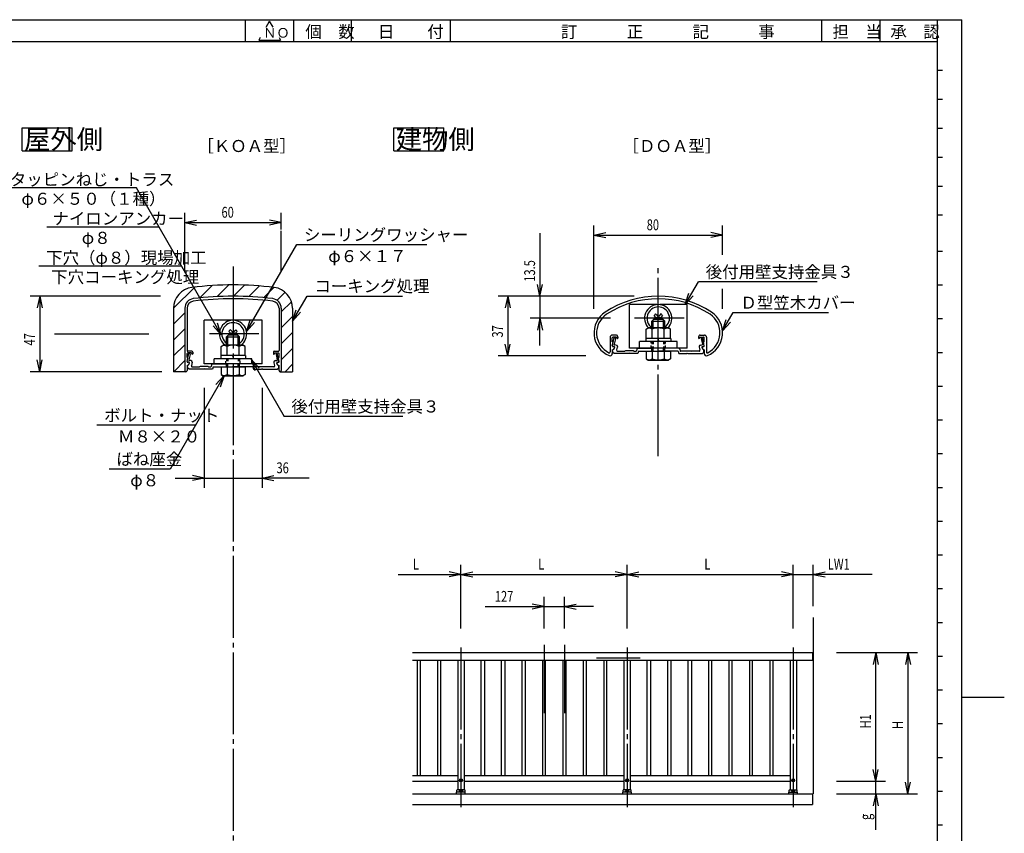
# Model space of a CAD drawing. Extents: x 0 to 1260, y 0 to 891.
# Drawn here: x 648 to 1260, y 359 to 865 of the extents above; entities that cross this region are included whole.
import ezdxf

# ---------------------------------------------------------------- set-up
doc = ezdxf.new("R2010")
doc.units = 0
doc.header["$LTSCALE"] = 3
doc.header["$PDMODE"] = 33
doc.header["$PDSIZE"] = 1.8
doc.linetypes.add('CENTER1', pattern=[20, 17, -1, 1, -1])
doc.linetypes.add('DASHED', pattern=[1, 0.5, -0.5])
for name, color, linetype in [('0_00', 7, 'CONTINUOUS'), ('14_0E', 7, 'CONTINUOUS'), ('15_0F', 7, 'CONTINUOUS'), ('2_02', 7, 'CONTINUOUS'), ('3_03', 7, 'CONTINUOUS')]:
    doc.layers.add(name, color=color, linetype=linetype)
doc.styles.get("Standard").update_dxf_attribs({"font": 'ROMANS', "bigfont": 'BIGFONT'})

msp = doc.modelspace()

# ---------------------------------------------------------------- linework, layer by layer
at = {"layer": '0_00', "color": 3, "linetype": 'CONTINUOUS'}
for p, q in [((39.6905, 865.2001), (1233.511, 865.2001)), ((788.011, 851.7001), (788.011, 865.2001)), ((800.8929, 860.5119), (803.011, 864.1806)), ((805.1292, 860.5119), (803.011, 864.1806)), ((818.011, 851.7001), (818.011, 865.2001)), ((854.011, 851.7001), (854.011, 865.2001)), ((915.511, 851.7001), (915.511, 865.2001)), ((1146.511, 851.7001), (1146.511, 865.2001)), ((1182.511, 865.2001), (1182.511, 851.7001)), ((1218.511, 851.7001), (1218.511, 865.2001)), ((1233.511, 22.2), (1233.511, 865.2001)), ((797.1685, 854.0609), (796.261, 852.4893)), ((796.261, 852.4893), (809.761, 852.4893)), ((808.8538, 854.0609), (809.761, 852.4893)), ((1218.511, 833.7001), (1221.511, 833.7001)), ((1218.511, 815.7001), (1221.511, 815.7001)), ((1218.511, 797.7001), (1221.511, 797.7001)), ((1218.511, 779.7001), (1221.511, 779.7001)), ((1218.511, 761.7001), (1221.511, 761.7001)), ((1218.511, 743.7001), (1221.511, 743.7001)), ((1218.511, 721.2001), (1221.511, 721.2001)), ((1218.511, 700.2001), (1221.511, 700.2001)), ((1218.511, 679.2), (1221.511, 679.2)), ((1218.511, 658.2), (1221.511, 658.2)), ((1218.511, 637.2), (1221.511, 637.2)), ((1218.511, 616.2001), (1221.511, 616.2001)), ((1218.511, 595.2001), (1221.511, 595.2001)), ((1218.511, 574.2001), (1221.511, 574.2001)), ((1218.511, 553.2001), (1221.511, 553.2001)), ((1218.511, 532.2001), (1221.511, 532.2001)), ((1218.511, 511.2001), (1221.511, 511.2001)), ((1218.511, 490.2001), (1221.511, 490.2001)), ((1218.511, 469.2001), (1221.511, 469.2001)), ((1218.511, 448.2001), (1221.511, 448.2001)), ((1233.511, 443.7), (1260, 443.7)), ((1218.511, 427.2001), (1221.511, 427.2001)), ((1218.511, 406.2001), (1221.511, 406.2001)), ((1218.511, 385.2001), (1221.511, 385.2001)), ((1218.511, 364.2001), (1221.511, 364.2001))]:
    msp.add_line(p, q, dxfattribs=at)
at = {"layer": '0_00', "color": 7, "linetype": 'CONTINUOUS'}
for p in [(54.6905, 851.7001), (1218.511, 37.2)]:
    msp.add_line(p, (1218.511, 851.7001), dxfattribs=at)
at = {"layer": '0_00', "color": 4, "linetype": 'CONTINUOUS'}
for p, q in [((649.0643, 797.9297), (680.2643, 797.9297)), ((649.0643, 783.5297), (649.0643, 797.9297)), ((680.2643, 783.5297), (680.2643, 797.9297)), ((880.2643, 797.9297), (911.4643, 797.9297)), ((880.2643, 783.5297), (880.2643, 797.9297)), ((911.4643, 783.5297), (911.4643, 797.9297)), ((649.0643, 783.5297), (680.2643, 783.5297)), ((880.2643, 783.5297), (911.4643, 783.5297)), ((1026.7687, 660.9017), (1026.7687, 687.9016)), ((1062.7687, 660.9017), (1062.7687, 687.9016)), ((750.2643, 685.6796), (750.2645, 646.8859)), ((751.6643, 685.6548), (751.6644, 659.2602)), ((808.8643, 685.6548), (808.8643, 659.2814)), ((810.2642, 685.6796), (810.2642, 646.8576)), ((762.2643, 651.1576), (762.2643, 678.1576)), ((798.2643, 651.1576), (798.2643, 678.1576)), ((1014.768, 667.648), (1014.7682, 658.4404)), ((1018.6681, 668.9481), (1016.0681, 668.9481)), ((1018.868, 667.6481), (1016.5681, 667.6481)), ((1018.868, 667.6481), (1018.868, 667.4481)), ((1019.6681, 667.9481), (1019.6681, 667.0481)), ((1069.8692, 667.9481), (1069.8692, 667.0481)), ((1070.6693, 667.6481), (1072.9693, 667.6481)), ((1070.6693, 667.6481), (1070.6693, 667.4481)), ((1070.8693, 668.9481), (1073.4692, 668.9481)), ((1074.7693, 667.648), (1074.7691, 658.4404)), ((1016.1681, 664.8481), (1016.1681, 667.2442)), ((1016.4467, 664.8481), (1016.1681, 664.8481)), ((1016.176, 662.2937), (1016.6428, 664.6086)), ((1016.2249, 662.2136), (1017.3103, 667.5016)), ((1017.3492, 661.7795), (1016.4925, 661.8545)), ((1017.2487, 661.7536), (1016.5333, 661.8162)), ((1017.3707, 667.5016), (1017.3103, 667.5016)), ((1018.0565, 666.6609), (1017.35, 663.2194)), ((1018.4559, 662.7869), (1017.6178, 662.8602)), ((1019.3687, 661.7907), (1019.3687, 661.3578)), ((1056.5186, 664.8967), (1033.0187, 664.8967)), ((1033.0187, 660.9017), (1033.0187, 664.8967)), ((1056.5186, 660.9017), (1056.5186, 664.8967)), ((1070.1687, 661.7907), (1070.1687, 661.3578)), ((1071.0816, 662.7869), (1071.9197, 662.8602)), ((1071.481, 666.6609), (1072.1873, 663.2194)), ((1072.1666, 667.5016), (1072.227, 667.5016)), ((1072.1883, 661.7795), (1073.0448, 661.8545)), ((1073.3125, 662.2136), (1072.227, 667.5016)), ((1072.2887, 661.7536), (1073.0042, 661.8162)), ((1073.3613, 662.2937), (1072.8947, 664.6086)), ((1073.0907, 664.8481), (1073.3693, 664.8481)), ((1073.3693, 664.8481), (1073.3693, 667.2442)), ((751.6638, 655.0814), (751.6638, 657.4815)), ((751.7204, 652.4697), (752.8058, 657.7576)), ((754.6638, 658.8815), (752.0638, 658.8815)), ((754.3637, 657.8814), (752.0638, 657.8814)), ((752.8663, 657.7576), (752.8058, 657.7576)), ((753.5521, 656.9169), (752.8456, 653.4755)), ((754.3637, 657.8814), (754.3637, 657.6815)), ((755.1638, 658.3815), (755.1638, 657.2814)), ((805.3643, 658.3815), (805.3643, 657.2814)), ((805.8642, 658.8815), (808.4642, 658.8815)), ((806.1643, 657.8814), (808.4642, 657.8814)), ((806.1643, 657.8814), (806.1643, 657.6815)), ((806.9766, 656.9169), (807.6829, 653.4755)), ((807.6622, 657.7576), (807.7227, 657.7576)), ((808.8643, 655.0814), (808.8643, 657.4815)), ((1016.1682, 659.7981), (1016.1682, 657.4577)), ((1016.3687, 658.4016), (1016.3687, 659.7015)), ((1016.3687, 658.9016), (1016.3687, 658.4016)), ((1017.3687, 657.4016), (1016.3687, 658.4016)), ((1026.4688, 657.4016), (1017.3687, 657.4016)), ((1019.4409, 658.9016), (1023.9687, 658.9016)), ((1024.2686, 659.1016), (1023.9687, 658.9016)), ((1024.2686, 659.1016), (1023.9687, 658.9016)), ((1029.2687, 659.1016), (1024.2686, 659.1016)), ((1029.2687, 659.1016), (1024.2686, 659.1016)), ((1026.7687, 657.7015), (1026.4688, 657.4016)), ((1026.7687, 657.7015), (1027.0688, 657.4016)), ((1032.0688, 657.4016), (1027.0688, 657.4016)), ((1029.2687, 659.1016), (1029.5687, 658.9016)), ((1029.2687, 659.1016), (1029.5687, 658.9016)), ((1029.5687, 658.9016), (1030.7563, 658.9016)), ((1029.5687, 658.9016), (1030.7563, 658.9016)), ((1031.4143, 660.2843), (1031.1443, 659.2046)), ((1031.4143, 660.2843), (1031.1443, 659.2046)), ((1032.4688, 658.9016), (1032.0688, 657.4016)), ((1032.4688, 658.9016), (1044.4688, 658.9016)), ((1048.7687, 660.9017), (1040.7687, 660.9017)), ((1048.7687, 660.9017), (1040.7687, 660.9017)), ((1044.7687, 659.2015), (1044.4688, 658.9016)), ((1044.7687, 659.2015), (1044.4688, 658.9016)), ((1044.7687, 659.2015), (1044.4688, 658.9016)), ((1044.7687, 659.2015), (1044.4688, 658.9016)), ((1044.7687, 659.2015), (1045.0687, 658.9016)), ((1044.7687, 659.2015), (1045.0687, 658.9016)), ((1044.7687, 659.2015), (1045.0687, 658.9016)), ((1044.7687, 659.2015), (1045.0687, 658.9016)), ((1057.0687, 658.9016), (1045.0687, 658.9016)), ((1057.0687, 658.9016), (1057.4688, 657.4016)), ((1057.4688, 657.4016), (1062.4688, 657.4016)), ((1058.123, 660.2843), (1058.3929, 659.2046)), ((1058.123, 660.2843), (1058.3929, 659.2046)), ((1059.9687, 658.9016), (1058.781, 658.9016)), ((1059.9687, 658.9016), (1058.781, 658.9016)), ((1060.2687, 659.1016), (1059.9687, 658.9016)), ((1060.2687, 659.1016), (1059.9687, 658.9016)), ((1060.2687, 659.1016), (1065.2687, 659.1016)), ((1060.2687, 659.1016), (1065.2687, 659.1016)), ((1062.7687, 657.7015), (1062.4688, 657.4016)), ((1062.7687, 657.7015), (1063.0687, 657.4016)), ((1063.0687, 657.4016), (1072.1687, 657.4016)), ((1065.2687, 659.1016), (1065.5687, 658.9016)), ((1070.0964, 658.9016), (1065.5687, 658.9016)), ((1072.1687, 657.4016), (1073.1687, 658.4016)), ((1073.1687, 658.4016), (1073.1687, 659.7015)), ((1073.1687, 658.9016), (1073.1687, 658.4016)), ((1073.3691, 659.7981), (1073.3691, 657.4577)), ((751.9424, 655.0814), (751.6638, 655.0814)), ((751.6638, 650.0314), (751.6638, 646.8576)), ((751.6717, 652.527), (752.1384, 654.8419)), ((751.8643, 648.6576), (751.8643, 649.9576)), ((752.8448, 652.0356), (751.9882, 652.1105)), ((752.7443, 651.9869), (752.0289, 652.0495)), ((753.9514, 653.043), (753.1133, 653.1163)), ((754.8643, 652.0467), (754.8643, 651.6138)), ((759.7643, 649.3576), (759.4643, 649.1576)), ((764.7643, 649.3576), (759.7643, 649.3576)), ((764.7643, 649.3576), (765.0643, 649.1576)), ((766.91, 650.5403), (766.64, 649.4606)), ((768.5143, 651.1576), (768.5143, 654.1576)), ((784.2643, 651.1576), (776.2643, 651.1576)), ((780.2643, 649.4577), (779.9643, 649.1576)), ((780.2643, 649.4577), (779.9643, 649.1576)), ((780.2643, 649.4577), (780.5642, 649.1576)), ((780.2643, 649.4577), (780.5642, 649.1576)), ((792.0143, 651.1576), (792.0143, 654.1576)), ((793.6187, 650.5403), (793.8885, 649.4606)), ((795.7643, 649.3576), (795.4643, 649.1576)), ((795.7643, 649.3576), (800.7643, 649.3576)), ((800.7643, 649.3576), (801.0643, 649.1576)), ((805.6643, 652.0467), (805.6643, 651.6138)), ((806.5771, 653.043), (807.4152, 653.1163)), ((807.6838, 652.0356), (808.5404, 652.1105)), ((807.7837, 651.9869), (808.4991, 652.0495)), ((808.8563, 652.527), (808.3896, 654.8419)), ((808.5857, 655.0814), (808.8643, 655.0814)), ((808.6643, 648.6576), (808.6643, 649.9576)), ((808.8642, 646.8576), (808.8642, 650.0314)), ((751.8643, 649.1576), (751.8643, 648.6576)), ((752.8643, 647.6576), (751.8643, 648.6576)), ((761.9643, 647.6576), (752.8643, 647.6576)), ((754.9365, 649.1576), (759.4643, 649.1576)), ((762.2643, 647.9577), (761.9643, 647.6576)), ((762.2643, 647.9577), (762.5643, 647.6576)), ((767.5643, 647.6576), (762.5643, 647.6576)), ((765.0643, 649.1576), (766.252, 649.1576)), ((767.9643, 649.1576), (767.5643, 647.6576)), ((767.9643, 649.1576), (779.9643, 649.1576)), ((792.5642, 649.1576), (780.5642, 649.1576)), ((792.5642, 649.1576), (792.9643, 647.6576)), ((792.9643, 647.6576), (797.9643, 647.6576)), ((795.4643, 649.1576), (794.2766, 649.1576)), ((798.2643, 647.9577), (797.9643, 647.6576)), ((798.2643, 647.9577), (798.5642, 647.6576)), ((798.5642, 647.6576), (807.6643, 647.6576)), ((805.592, 649.1576), (801.0643, 649.1576)), ((807.6643, 647.6576), (808.6643, 648.6576)), ((808.6643, 649.1576), (808.6643, 648.6576)), ((1141.1948, 493.312), (1141.1948, 383.4179)), ((891.9254, 471.4179), (1140.6949, 471.4179)), ((891.9254, 466.7179), (1140.6949, 466.7179)), ((894.7615, 466.7179), (894.7615, 394.9179)), ((896.7615, 394.9179), (896.7615, 466.7179)), ((907.4615, 466.7179), (907.4615, 394.9179)), ((909.4615, 394.9179), (909.4615, 466.7179)), ((920.0283, 466.7179), (920.0283, 385.9214)), ((924.0282, 466.7179), (924.0282, 385.9214)), ((934.5948, 394.9179), (934.5948, 466.7179)), ((936.5948, 466.7179), (936.5948, 394.9179)), ((947.2949, 394.9179), (947.2949, 466.7179)), ((949.2948, 466.7179), (949.2948, 394.9179)), ((959.9949, 394.9179), (959.9949, 466.7179)), ((961.9948, 466.7179), (961.9948, 394.9179)), ((972.6948, 466.7179), (972.6948, 394.9179)), ((974.6949, 394.9179), (974.6949, 466.7179)), ((985.3949, 466.7179), (985.3949, 394.9179)), ((987.3949, 394.9179), (987.3949, 466.7179)), ((998.0948, 466.7179), (998.0948, 394.9179)), ((1000.0949, 394.9179), (1000.0949, 466.7179)), ((1010.7949, 466.7179), (1010.7949, 394.9179)), ((1012.7948, 394.9179), (1012.7948, 466.7179)), ((1023.3615, 466.7179), (1023.3615, 385.9214)), ((1027.3616, 466.7179), (1027.3616, 385.9214)), ((1037.9282, 394.9179), (1037.9282, 466.7179)), ((1039.9283, 466.7179), (1039.9283, 394.9179)), ((1050.6282, 394.9179), (1050.6282, 466.7179)), ((1052.6281, 466.7179), (1052.6281, 394.9179)), ((1063.3281, 394.9179), (1063.3281, 466.7179)), ((1065.3281, 466.7179), (1065.3281, 394.9179)), ((1076.0282, 466.7179), (1076.0282, 394.9179)), ((1078.0281, 394.9179), (1078.0281, 466.7179)), ((1088.7283, 466.7179), (1088.7283, 394.9179)), ((1090.7283, 394.9179), (1090.7283, 466.7179)), ((1101.4282, 466.7179), (1101.4282, 394.9179)), ((1103.4282, 394.9179), (1103.4282, 466.7179)), ((1114.1282, 466.7179), (1114.1282, 394.9179)), ((1116.1282, 394.9179), (1116.1282, 466.7179)), ((1126.6948, 466.7179), (1126.6948, 385.9214)), ((1130.6949, 466.7179), (1130.6949, 385.9214)), ((1140.6949, 471.4179), (1140.6949, 466.7179)), ((891.9254, 394.9179), (920.0283, 394.9179)), ((924.0282, 394.9179), (1023.3615, 394.9179)), ((1027.3616, 394.9179), (1126.6948, 394.9179)), ((891.9254, 391.4179), (920.0283, 391.4179)), ((924.4355, 385.9214), (919.6208, 385.9214)), ((924.0282, 391.4179), (1023.3615, 391.4179)), ((1027.7688, 385.9214), (1022.9542, 385.9214)), ((1027.3616, 391.4179), (1126.6948, 391.4179)), ((1126.2875, 385.9214), (1131.1022, 385.9214)), ((891.9254, 383.4179), (1140.6949, 383.4179)), ((919.3371, 383.4179), (919.5211, 385.829)), ((924.4402, 384.6471), (919.6163, 384.6471)), ((924.7193, 383.4179), (924.5353, 385.829)), ((1022.6704, 383.4179), (1022.8544, 385.829)), ((1027.7735, 384.6471), (1022.9496, 384.6471)), ((1028.0526, 383.4179), (1027.8687, 385.829)), ((1126.0038, 383.4179), (1126.1878, 385.829)), ((1126.2829, 384.6471), (1131.1068, 384.6471)), ((1131.386, 383.4179), (1131.202, 385.829)), ((1140.6949, 383.4179), (1140.6949, 376.9281)), ((891.9254, 376.9281), (1140.6949, 376.9281))]:
    msp.add_line(p, q, dxfattribs=at)
at = {"layer": '0_00', "color": 6, "linetype": 'CONTINUOUS'}
for p, q in [((720.132, 760.5355), (637.6047, 760.5355)), ((772.8913, 669.1536), (720.132, 760.5355)), ((750.2643, 708.1576), (750.2643, 745)), ((810.2642, 734.7546), (810.2642, 745)), ((734.1891, 736.1879), (664.5039, 736.1879)), ((750.2643, 739), (757.6004, 740.5594)), ((750.2643, 739), (810.2642, 739)), ((750.2643, 739), (757.6004, 737.4407)), ((810.2642, 739), (802.9281, 740.5594)), ((810.2642, 739), (802.9281, 737.4407)), ((1004.7686, 685.3597), (1004.7686, 737.1849)), ((1084.7686, 718.9077), (1084.7686, 737.1849)), ((810.2642, 708.1576), (810.2642, 733.8512)), ((971.1041, 732.2901), (971.1041, 693.1576)), ((1004.7686, 731.1849), (1012.1048, 732.7442)), ((1004.7686, 731.1849), (1084.7686, 731.1849)), ((1004.7686, 731.1849), (1012.1048, 729.6255)), ((1084.7686, 731.1849), (1077.4326, 732.7442)), ((1084.7686, 731.1849), (1077.4326, 729.6255)), ((788.6266, 671.1809), (819.8292, 725.2252)), ((819.8292, 725.2252), (900.8292, 725.2252)), ((748.2463, 711.84), (659.4425, 711.84)), ((971.1041, 693.1576), (969.5447, 700.4937)), ((971.1041, 693.1576), (972.6634, 700.4937)), ((1061.5428, 687.9016), (1069.7519, 702.1199)), ((1143.5517, 702.1199), (1069.7519, 702.1199)), ((735.2077, 693.1576), (654, 693.1576)), ((660, 693.1576), (658.4407, 685.8215)), ((660, 693.1576), (660, 646.1576)), ((660, 693.1576), (661.5593, 685.8215)), ((817.2643, 677.5596), (826.3125, 693.2317)), ((826.3125, 693.2317), (885.7125, 693.2317)), ((1029.7687, 693.1576), (945.1041, 693.1576)), ((951.1042, 693.1576), (949.5448, 685.8215)), ((951.1042, 693.1576), (951.1042, 656.0481)), ((951.1042, 693.1576), (952.6635, 685.8215)), ((1014.7687, 693.1576), (965.1042, 693.1576)), ((971.1041, 693.1576), (971.1041, 679.4016)), ((1061.5428, 687.9016), (1063.8604, 695.0344)), ((1061.5428, 687.9016), (1066.5612, 693.4752)), ((1084.7686, 685.3597), (1084.7686, 697.7711)), ((817.2643, 677.5596), (819.5819, 684.6926)), ((817.2643, 677.5596), (822.2827, 683.1331)), ((1084.725, 671.5167), (1091.3308, 682.9581)), ((1091.3308, 682.9581), (1150.7309, 682.9581)), ((772.8913, 669.1536), (767.8728, 674.7272)), ((772.8913, 669.1536), (770.5737, 676.2865)), ((788.6266, 671.1809), (790.9444, 678.3138)), ((788.6266, 671.1809), (793.6451, 676.7545)), ((1015.0668, 679.4016), (965.1042, 679.4016)), ((971.1041, 679.4016), (969.5447, 672.0655)), ((971.1041, 662.5763), (971.1041, 679.4016)), ((971.1041, 679.4016), (972.6634, 672.0655)), ((1041.5186, 673.3966), (1041.5186, 678.4515)), ((1048.0186, 673.3966), (1048.0186, 678.4515)), ((1084.725, 671.5167), (1087.0428, 678.6497)), ((1084.725, 671.5167), (1089.7437, 677.0904)), ((669.1033, 669.6576), (727.7717, 669.6576)), ((777.0143, 662.6576), (777.0143, 668.7077)), ((783.5143, 662.6576), (783.5143, 668.7077)), ((951.1042, 656.0481), (949.5448, 663.3842)), ((951.1042, 656.0481), (952.6635, 663.3842)), ((999.7587, 656.0481), (945.1041, 656.0481)), ((660, 646.1576), (658.4407, 653.4938)), ((660, 646.1576), (661.5593, 653.4938)), ((791.4716, 654.0042), (812.0389, 618.3806)), ((791.4716, 654.0042), (793.7892, 646.8713)), ((791.4716, 654.0042), (796.4901, 648.4307)), ((735.9638, 646.1576), (654, 646.1576)), ((774.6352, 643.7731), (741.0482, 585.5988)), ((774.6352, 643.7731), (769.6166, 638.1995)), ((774.6352, 643.7731), (772.3174, 636.6401)), ((762.2643, 636.1576), (762.2643, 574)), ((798.2643, 636.1576), (798.2643, 574)), ((756.7657, 612.8224), (695.5879, 612.8224)), ((885.8388, 618.3806), (812.0389, 618.3806)), ((741.0482, 585.5988), (703.2482, 585.5988)), ((744.2643, 580), (762.2643, 580)), ((762.2643, 580), (754.9281, 581.5594)), ((762.2643, 580), (754.9281, 578.4407)), ((762.2643, 580), (798.2643, 580)), ((798.2643, 580), (805.6004, 581.5594)), ((827.6643, 580), (798.2643, 580)), ((798.2643, 580), (805.6004, 578.4407)), ((922.0281, 520), (914.692, 521.5593)), ((922.0281, 486.4179), (922.0281, 526)), ((922.0281, 520), (929.3643, 521.5593)), ((1025.3616, 520), (1018.0254, 521.5593)), ((1025.3616, 486.4179), (1025.3616, 526)), ((1025.3616, 520), (1032.6976, 521.5593)), ((1128.6948, 520), (1121.3588, 521.5593)), ((1128.6948, 486.4179), (1128.6948, 526)), ((1141.1948, 500.3655), (1141.1948, 526)), ((1141.1948, 520), (1148.531, 521.5593)), ((883.0394, 520), (922.0281, 520)), ((922.0281, 520), (914.692, 518.4407)), ((922.0281, 520), (1025.3616, 520)), ((922.0281, 520), (929.3643, 518.4407)), ((1025.3616, 520), (1018.0254, 518.4407)), ((1025.3616, 520), (1128.6948, 520)), ((1025.3616, 520), (1032.6976, 518.4407)), ((1128.6948, 520), (1121.3588, 518.4407)), ((1128.6948, 520), (1141.1948, 520)), ((1177.795, 520), (1141.1948, 520)), ((1141.1948, 520), (1148.531, 518.4407)), ((973.6948, 486.4179), (973.6948, 506)), ((986.3949, 486.4179), (986.3949, 506)), ((937.0949, 500), (973.6948, 500)), ((973.6948, 500), (966.3588, 501.5593)), ((973.6948, 500), (966.3588, 498.4407)), ((973.6948, 500), (986.3949, 500)), ((986.3949, 500), (993.731, 501.5593)), ((1004.3949, 500), (986.3949, 500)), ((986.3949, 500), (993.731, 498.4407)), ((1155.6948, 471.4179), (1206, 471.4179)), ((1155.6948, 471.4179), (1186, 471.4179)), ((1180, 471.4179), (1178.4407, 464.0818)), ((1180, 391.4179), (1180, 471.4179)), ((1180, 471.4179), (1181.5594, 464.0818)), ((1200, 471.4179), (1198.4407, 464.0818)), ((1200, 471.4179), (1200, 383.4179)), ((1200, 471.4179), (1201.5593, 464.0818)), ((1180, 391.4179), (1178.4407, 398.754)), ((1180, 391.4179), (1181.5594, 398.754)), ((1155.6948, 391.4179), (1186, 391.4179)), ((1180, 383.4179), (1180, 391.4179)), ((1200, 383.4179), (1198.4407, 390.754)), ((1200, 383.4179), (1201.5593, 390.754)), ((1155.6948, 383.4179), (1206, 383.4179)), ((1170.6948, 383.4179), (1186, 383.4179)), ((1180, 383.4179), (1178.4407, 376.0818)), ((1180, 361.2179), (1180, 383.4179)), ((1180, 383.4179), (1181.5594, 376.0818))]:
    msp.add_line(p, q, dxfattribs=at)
at = {"layer": '0_00', "color": 6, "linetype": 'CENTER1'}
for p, q in [((780.2643, 711.5408), (780.2643, 159.9928)), ((922.0281, 474.6284), (922.0281, 375.2032)), ((973.6948, 476.1541), (973.6948, 433.6309)), ((986.3949, 476.1541), (986.3949, 433.6309)), ((1025.3616, 474.6284), (1025.3616, 375.2032)), ((1128.6948, 474.6284), (1128.6948, 375.3243)), ((1006.2556, 468.1659), (1033.4689, 468.1659))]:
    msp.add_line(p, q, dxfattribs=at)
at = {"layer": '0_00', "color": 2, "linetype": 'CONTINUOUS'}
for p, q in [((756.3969, 698.7877), (743.2643, 685.6551)), ((767.2607, 699.7519), (759.605, 692.0963)), ((777.5481, 700.14), (770.3204, 692.9122)), ((787.3451, 700.0374), (780.4652, 693.1575)), ((796.7151, 699.508), (790.1235, 692.9164)), ((805.7069, 698.6002), (799.358, 692.2514)), ((812.6335, 695.6273), (807.6436, 690.6375)), ((816.6217, 689.716), (810.2642, 683.3587)), ((743.2643, 685.6796), (743.2644, 646.1576)), ((750.2643, 682.7556), (743.2643, 675.7556)), ((817.2643, 680.4591), (810.2642, 673.4591)), ((817.2643, 685.6796), (817.2643, 646.1576)), ((1043.1751, 679.9213), (1042.107, 681.0555)), ((1044.2607, 681.0069), (1043.1263, 682.0751)), ((1043.3525, 679.4342), (1043.1751, 679.9213)), ((1044.7478, 680.8293), (1044.2607, 681.0069)), ((1045.2627, 681.0173), (1044.7478, 680.8293)), ((1046.3622, 682.0784), (1045.2627, 681.0173)), ((1046.3308, 679.9491), (1046.143, 679.4342)), ((1047.3921, 681.0486), (1046.3308, 679.9491)), ((1040.7687, 677.7015), (1041.9687, 678.9016)), ((1040.7687, 673.3966), (1040.7687, 677.7015)), ((1040.7687, 677.7015), (1048.7687, 677.7015)), ((1041.9687, 678.9016), (1047.5687, 678.9016)), ((1043.1476, 678.9016), (1043.1646, 678.9192)), ((1043.1646, 678.9192), (1043.3525, 679.4342)), ((1046.143, 679.4342), (1046.3204, 678.9471)), ((1046.3204, 678.9471), (1046.3633, 678.9016)), ((1048.7687, 677.7015), (1047.5687, 678.9016)), ((1048.7687, 673.3966), (1048.7687, 677.7015)), ((750.2643, 672.8562), (743.2644, 665.8561)), ((776.2643, 667.9576), (777.4643, 669.1576)), ((776.2643, 662.6576), (776.2643, 667.9576)), ((776.2643, 667.9576), (784.2643, 667.9576)), ((777.4643, 669.1576), (783.0643, 669.1576)), ((777.6199, 671.2721), (778.6812, 670.1726)), ((778.6499, 672.302), (779.7493, 671.2408)), ((778.6915, 669.1706), (778.6794, 669.1576)), ((778.6812, 670.1726), (778.869, 669.6576)), ((778.869, 669.6576), (778.6915, 669.1706)), ((779.7493, 671.2408), (780.2643, 671.0528)), ((780.2643, 671.0528), (780.7514, 671.2303)), ((780.7514, 671.2303), (781.8857, 672.2985)), ((781.6596, 669.6576), (781.837, 670.1447)), ((781.8474, 669.1427), (781.6596, 669.6576)), ((781.837, 670.1447), (782.9052, 671.279)), ((784.2643, 667.9576), (783.0643, 669.1576)), ((784.2643, 662.6576), (784.2643, 667.9576)), ((817.2643, 670.5596), (810.2642, 663.5596)), ((1037.2632, 672.6718), (1038.5186, 673.3966)), ((1037.2632, 666.8967), (1037.2632, 672.6718)), ((1051.0186, 673.3966), (1038.5186, 673.3966)), ((1041.0159, 666.8967), (1041.0159, 672.6718)), ((1048.5215, 666.8967), (1048.5215, 672.6718)), ((1052.2742, 672.6718), (1051.0186, 673.3966)), ((1052.2742, 666.8967), (1052.2742, 672.6718)), ((750.2644, 662.9567), (743.2644, 655.9567)), ((772.7587, 661.9327), (774.0143, 662.6576)), ((772.7587, 656.1576), (772.7587, 661.9327)), ((786.5143, 662.6576), (774.0143, 662.6576)), ((776.5115, 656.1576), (776.5115, 661.9327)), ((784.0171, 656.1576), (784.0171, 661.9327)), ((787.7698, 661.9327), (786.5143, 662.6576)), ((787.7698, 656.1576), (787.7698, 661.9327)), ((1052.4688, 666.8967), (1037.0687, 666.8967)), ((1037.0687, 666.8967), (1037.0687, 664.8967)), ((1052.4688, 664.8967), (1037.0687, 664.8967)), ((1052.2742, 666.8967), (1037.2632, 666.8967)), ((1044.5007, 666.8967), (1045.0366, 664.8967)), ((1052.4688, 666.8967), (1052.4688, 664.8967)), ((787.9644, 656.1576), (772.5643, 656.1576)), ((772.5643, 656.1576), (772.5643, 654.1576)), ((787.7698, 656.1576), (772.7587, 656.1576)), ((779.9963, 656.1576), (780.5322, 654.1576)), ((787.9644, 656.1576), (787.9644, 654.1576)), ((817.2643, 660.6601), (810.2642, 653.66)), ((1037.2632, 658.9016), (1052.2742, 658.9016)), ((1037.2632, 658.9016), (1037.2632, 656.0481)), ((1037.2632, 656.0481), (1037.2632, 654.0976)), ((1041.0159, 658.9016), (1041.0159, 656.0481)), ((1041.0159, 656.0481), (1041.0159, 654.0976)), ((1048.5215, 658.9016), (1048.5215, 656.0481)), ((1048.5215, 656.0481), (1048.5215, 654.0976)), ((1052.2742, 658.9016), (1052.2742, 656.0481)), ((1052.2742, 656.0481), (1052.2742, 654.0976)), ((750.2644, 653.0572), (743.3648, 646.1576)), ((787.9644, 654.1576), (772.5643, 654.1576)), ((817.2643, 650.7606), (812.6613, 646.1576)), ((1037.2632, 654.0976), (1038.4688, 653.4016)), ((1038.4688, 653.4016), (1051.0688, 653.4016)), ((1052.2742, 654.0976), (1051.0688, 653.4016)), ((750.9638, 646.1576), (743.2644, 646.1576)), ((772.7587, 649.1576), (787.7698, 649.1576)), ((772.7587, 649.1576), (772.7587, 646.3042)), ((772.7587, 646.3042), (772.7587, 644.3536)), ((772.7587, 644.3536), (773.9643, 643.6576)), ((773.9643, 643.6576), (786.5643, 643.6576)), ((776.5115, 649.1576), (776.5115, 646.3042)), ((776.5115, 646.3042), (776.5115, 644.3536)), ((784.0171, 649.1576), (784.0171, 646.3042)), ((784.0171, 646.3042), (784.0171, 644.3536)), ((787.7698, 644.3536), (786.5643, 643.6576)), ((787.7698, 649.1576), (787.7698, 646.3042)), ((787.7698, 646.3042), (787.7698, 644.3536)), ((809.5642, 646.1576), (817.2643, 646.1576)), ((921.8192, 392.0455), (921.9031, 391.9586)), ((921.9006, 392.1269), (921.9875, 392.043)), ((921.9875, 392.043), (922.0281, 392.0282)), ((922.0281, 392.0282), (922.0666, 392.0422)), ((922.0666, 392.0422), (922.1564, 392.1266)), ((922.1525, 391.9564), (922.2369, 392.0461)), ((1025.1526, 392.0455), (1025.2365, 391.9586)), ((1025.2339, 392.1269), (1025.3208, 392.043)), ((1025.3208, 392.043), (1025.3616, 392.0282)), ((1025.3616, 392.0282), (1025.4001, 392.0422)), ((1025.4001, 392.0422), (1025.4898, 392.1266)), ((1025.4858, 391.9564), (1025.5703, 392.0461)), ((1128.5706, 391.9564), (1128.4861, 392.0461)), ((1128.6563, 392.0422), (1128.5666, 392.1266)), ((1128.6948, 392.0282), (1128.6563, 392.0422)), ((1128.7355, 392.043), (1128.6948, 392.0282)), ((1128.8225, 392.1269), (1128.7355, 392.043)), ((1128.9038, 392.0455), (1128.8199, 391.9586)), ((921.9039, 391.8794), (921.8194, 391.7898)), ((921.9897, 391.7937), (921.9001, 391.7092)), ((921.9031, 391.9586), (921.9179, 391.9179)), ((921.9179, 391.9179), (921.9039, 391.8794)), ((922.0281, 391.8077), (921.9897, 391.7937)), ((922.069, 391.7928), (922.0281, 391.8077)), ((922.1558, 391.7089), (922.069, 391.7928)), ((922.1384, 391.9179), (922.1525, 391.9564)), ((922.1533, 391.8772), (922.1384, 391.9179)), ((922.2372, 391.7904), (922.1533, 391.8772)), ((1025.2373, 391.8794), (1025.1529, 391.7898)), ((1025.323, 391.7937), (1025.2333, 391.7092)), ((1025.2365, 391.9586), (1025.2512, 391.9179)), ((1025.2512, 391.9179), (1025.2373, 391.8794)), ((1025.3616, 391.8077), (1025.323, 391.7937)), ((1025.4023, 391.7928), (1025.3616, 391.8077)), ((1025.4891, 391.7089), (1025.4023, 391.7928)), ((1025.4718, 391.9179), (1025.4858, 391.9564)), ((1025.4866, 391.8772), (1025.4718, 391.9179)), ((1025.5705, 391.7904), (1025.4866, 391.8772)), ((1128.4859, 391.7904), (1128.5697, 391.8772)), ((1128.5673, 391.7089), (1128.6542, 391.7928)), ((1128.5697, 391.8772), (1128.5846, 391.9179)), ((1128.5846, 391.9179), (1128.5706, 391.9564)), ((1128.6542, 391.7928), (1128.6948, 391.8077)), ((1128.6948, 391.8077), (1128.7334, 391.7937)), ((1128.7334, 391.7937), (1128.823, 391.7092)), ((1128.8199, 391.9586), (1128.8052, 391.9179)), ((1128.8052, 391.9179), (1128.819, 391.8794)), ((1128.819, 391.8794), (1128.9035, 391.7898)), ((1128.6154, 385.4213), (1128.5334, 385.5063)), ((1128.6156, 385.3551), (1128.5334, 385.2701)), ((1128.6617, 385.309), (1128.5766, 385.2269)), ((1128.6618, 385.4675), (1128.5768, 385.5497)), ((1128.6156, 385.4213), (1128.6154, 385.4213)), ((1128.6283, 385.3882), (1128.6156, 385.4213)), ((1128.6283, 385.3882), (1128.6156, 385.3551)), ((1128.6617, 385.4675), (1128.6618, 385.4675)), ((1128.6948, 385.3217), (1128.6617, 385.309)), ((1128.6948, 385.4548), (1128.6618, 385.4675)), ((1128.6948, 385.4548), (1128.728, 385.4675)), ((1128.6948, 385.3217), (1128.7279, 385.309)), ((1128.728, 385.309), (1128.7279, 385.3089)), ((1128.7279, 385.3089), (1128.813, 385.2268)), ((1128.728, 385.4675), (1128.813, 385.5496)), ((1128.7614, 385.3882), (1128.7742, 385.4213)), ((1128.7614, 385.3882), (1128.7742, 385.3552)), ((1128.7742, 385.4213), (1128.8564, 385.5064)), ((1128.7742, 385.3551), (1128.7742, 385.3552)), ((1128.7742, 385.3552), (1128.8564, 385.2702))]:
    msp.add_line(p, q, dxfattribs=at)
at = {"layer": '0_00', "color": 2, "linetype": 'DASHED'}
for p, q in [((1040.7687, 664.8967), (1040.7687, 660.9017)), ((1048.7687, 664.8967), (1048.7687, 660.9017)), ((1040.7687, 658.9016), (1040.7687, 660.9017)), ((1048.7687, 658.9016), (1048.7687, 660.9017)), ((776.2643, 654.1576), (776.2643, 651.1576)), ((776.2643, 649.1576), (776.2643, 651.1576)), ((784.2643, 654.1576), (784.2643, 651.1576)), ((784.2643, 649.1576), (784.2643, 651.1576))]:
    msp.add_line(p, q, dxfattribs=at)
at = {"layer": '0_00', "color": 6, "linetype": 'DASHED'}
for p, q in [((1041.5186, 664.8967), (1041.5186, 660.9017)), ((1048.0186, 664.8967), (1048.0186, 660.9017)), ((1041.5186, 658.9016), (1041.5186, 660.9017)), ((1048.0186, 658.9016), (1048.0186, 660.9017)), ((777.0143, 654.1576), (777.0143, 651.1576)), ((777.0143, 649.1576), (777.0143, 651.1576)), ((783.5143, 654.1576), (783.5143, 651.1576)), ((783.5143, 649.1576), (783.5143, 651.1576))]:
    msp.add_line(p, q, dxfattribs=at)
at = {"layer": '0_00', "color": 2, "linetype": 'CONTINUOUS'}
for centre, radius in [((922.0281, 391.9179), 0.59), ((1025.3616, 391.9179), 0.59), ((1128.6948, 391.9179), 0.59), ((1128.6948, 385.3882), 0.4)]:
    msp.add_circle(centre, radius, dxfattribs=at)
for centre, radius, start, end in [((756.2643, 685.6796), 13, 97.0479, 180.0001), ((780.2643, 491.5576), 208.6, 82.9521, 97.0479), ((804.2643, 685.6796), 13, 0, 82.9521), ((1044.7152, 679.4133), 8.5, 314.9416, 585.0584), ((1044.7478, 679.4342), 7, 305.059, 595.3587), ((1044.7478, 679.4342), 3.1, 135, 148.5444), ((1044.7478, 679.4342), 3.1, 121.4556, 135), ((1044.7478, 679.4342), 3.1, 45, 58.6333), ((1044.7478, 679.4342), 3.1, 31.3667, 45), ((780.2643, 669.6576), 8.5, 139.8808, 235.4397), ((780.2643, 669.6576), 7, 304.8499, 595.1501), ((780.2643, 669.6576), 8.5, 304.5603, 499.8808), ((780.2643, 669.6576), 3.1, 135, 148.6333), ((780.2643, 669.6576), 3.1, 121.3667, 135), ((780.2643, 669.6576), 3.1, 45, 58.5444), ((780.2643, 669.6576), 3.1, 31.4556, 45), ((1039.1396, 669.4218), 3.7528, 60, 120), ((1044.7687, 663.3201), 10.0765, 68.1346, 111.8654), ((1050.3979, 669.4218), 3.7528, 60, 120), ((774.6352, 658.6828), 3.7528, 60, 120), ((780.2643, 652.5811), 10.0765, 68.1346, 111.8654), ((785.8934, 658.6828), 3.7528, 60, 120), ((1039.1396, 656.8396), 3.3226, 235.616, 304.384), ((1044.7687, 665.9366), 12.4195, 252.4122, 287.5878), ((1050.3979, 656.8396), 3.3226, 235.616, 304.384), ((774.6352, 647.0957), 3.3226, 235.616, 304.384), ((780.2643, 656.1926), 12.4195, 252.4122, 287.5878), ((785.8934, 647.0957), 3.3226, 235.616, 304.384), ((922.0281, 391.9179), 0.245, 135, 148.6333), ((922.0281, 391.9179), 0.245, 121.3667, 135), ((922.0281, 391.9179), 0.245, 45, 58.5444), ((922.0281, 391.9179), 0.245, 31.4556, 45), ((1025.3616, 391.9179), 0.245, 135, 148.6333), ((1025.3616, 391.9179), 0.245, 121.3667, 135), ((1025.3616, 391.9179), 0.245, 45, 58.5444), ((1025.3616, 391.9179), 0.245, 31.4556, 45), ((1128.6948, 391.9179), 0.245, 135, 148.5444), ((1128.6948, 391.9179), 0.245, 121.4556, 135), ((1128.6948, 391.9179), 0.245, 45, 58.6333), ((1128.6948, 391.9179), 0.245, 31.3667, 45), ((922.0281, 391.9179), 0.245, 211.4556, 225), ((922.0281, 391.9179), 0.245, 225, 238.5444), ((922.0281, 391.9179), 0.245, 301.3667, 315), ((922.0281, 391.9179), 0.245, 315, 328.6334), ((1025.3616, 391.9179), 0.245, 211.4556, 225), ((1025.3616, 391.9179), 0.245, 225, 238.5444), ((1025.3616, 391.9179), 0.245, 301.3667, 315), ((1025.3616, 391.9179), 0.245, 315, 328.6334), ((1128.6948, 391.9179), 0.245, 211.3667, 225), ((1128.6948, 391.9179), 0.245, 225, 238.6333), ((1128.6948, 391.9179), 0.245, 301.4556, 315), ((1128.6948, 391.9179), 0.245, 315, 328.5444), ((1128.6948, 385.3882), 0.2, 126.18, 143.82), ((1128.6948, 385.3882), 0.2, 216.2068, 233.7932), ((1128.6948, 385.3882), 0.2, 36.32, 53.7932), ((1128.6948, 385.3882), 0.2, 306.2942, 323.82)]:
    msp.add_arc(centre, radius, start, end, dxfattribs=at)
at = {"layer": '0_00', "color": 4, "linetype": 'CONTINUOUS'}
for centre, radius, start, end in [((780.2643, 491.5576), 201.6, 82.9521, 97.0479), ((1044.7687, 633.1576), 60, 56.5252, 123.4747), ((756.2643, 685.6796), 6, 97.0479, 180.0001), ((804.2643, 685.6796), 6, 359.9999, 442.9521), ((1044.7687, 633.1576), 58.4, 56.5252, 123.4747), ((1020.1686, 670.3597), 15.4, 123.4747, 247.2512), ((1020.1686, 670.3597), 13.8, 123.4747, 243.6632), ((1069.3686, 670.3597), 15.4, 292.7488, 416.5252), ((1069.3686, 670.3597), 13.8, 296.3368, 416.5252), ((1016.0681, 667.6481), 1.3, 90.0004, 180.0005), ((1016.5681, 667.2481), 0.4, 89.9999, 180.5597), ((1018.6681, 667.9481), 1, 0.0004, 90.0004), ((1070.8693, 667.9481), 1, 89.9995, 179.9995), ((1072.9693, 667.2481), 0.4, 359.4403, 449.9995), ((1073.4692, 667.6481), 1.3, 359.9996, 449.9995), ((1016.5681, 662.2147), 0.4, 168.6004, 265.0005), ((1016.5187, 662.1533), 0.3, 168.4, 265), ((1016.4467, 664.6481), 0.2, 348.6005, 450.0004), ((1017.2182, 661.4049), 0.35, 349.1688, 445.0004), ((1017.6439, 663.159), 0.3, 168.4, 265), ((1017.3188, 661.4308), 0.35, 354.9012, 445), ((1017.3707, 666.8016), 0.7, 348.4, 450), ((1018.3686, 661.7907), 1, 0, 85), ((1019.4681, 667.4481), 0.6, 180.0005, 270.0005), ((1019.4681, 667.0481), 0.2, 270.0005, 360.0004), ((1070.0693, 667.0481), 0.2, 179.9995, 269.9996), ((1070.0693, 667.4481), 0.6, 269.9996, 359.9996), ((1071.1687, 661.7907), 1, 95, 180), ((1072.1666, 666.8016), 0.7, 90, 191.6), ((1072.2188, 661.4308), 0.35, 95, 185.0988), ((1071.8935, 663.159), 0.3, 275, 371.6), ((1072.3192, 661.4049), 0.35, 94.9995, 190.8312), ((1073.0907, 664.6481), 0.2, 89.9995, 191.3996), ((1072.9693, 662.2147), 0.4, 274.9996, 371.3995), ((1073.0187, 662.1533), 0.3, 275, 371.6), ((752.0638, 657.4815), 0.4, 90, 180), ((752.0638, 659.2814), 0.4, 183.0566, 270), ((752.8663, 657.0576), 0.7, 348.4, 450), ((754.9638, 657.6815), 0.6, 180, 270), ((754.6638, 658.3815), 0.5, 0, 90), ((754.9638, 657.2814), 0.2, 270, 360), ((805.8642, 658.3815), 0.5, 90, 180), ((805.5642, 657.2814), 0.2, 180, 270), ((805.5642, 657.6815), 0.6, 270, 360), ((807.6622, 657.0576), 0.7, 90, 191.6), ((808.4642, 659.2814), 0.4, 270, 359.9999), ((808.4642, 657.4815), 0.4, 0, 90), ((1014.2682, 658.4404), 0.5, 243.6632, 360.0004), ((1014.7586, 657.4576), 1.4095, 247.2512, 360.0006), ((1015.6752, 661.5775), 2, 290.2878, 354.9012), ((1019.4409, 659.5015), 0.6, 151.1333, 270), ((1015.6752, 661.5775), 3.7, 331.1333, 356.5957), ((1030.7563, 659.3016), 0.4, 270, 345.9637), ((1030.7563, 659.3016), 0.4, 270, 345.9637), ((1031.7054, 660.2115), 0.3, 92.4628, 165.9637), ((1031.7054, 660.2115), 0.3, 92.4628, 165.9637), ((1057.8321, 660.2115), 0.3, 14.0362, 87.5372), ((1057.8321, 660.2115), 0.3, 14.0362, 87.5372), ((1058.781, 659.3016), 0.4, 194.0363, 270), ((1058.781, 659.3016), 0.4, 194.0363, 270), ((1070.0964, 659.5015), 0.6, 270, 388.8667), ((1073.8622, 661.5775), 3.7, 183.4043, 208.8667), ((1073.8622, 661.5775), 2, 185.0988, 249.7122), ((1074.7787, 657.4576), 1.4095, 179.9994, 292.7488), ((1075.2692, 658.4404), 0.5, 179.9995, 296.3368), ((752.0638, 652.448), 0.4, 168.6, 265), ((752.0143, 652.4094), 0.3, 168.4, 265), ((751.1708, 651.8335), 2, 290.2878, 354.9012), ((751.9424, 654.8815), 0.2, 348.6, 450), ((752.7137, 651.6382), 0.35, 349.1683, 445), ((753.1395, 653.4151), 0.3, 168.4, 265), ((752.8143, 651.6869), 0.35, 354.9012, 445), ((753.8643, 652.0467), 1, 0, 85), ((754.9365, 649.7576), 0.6, 151.1333, 270), ((751.1708, 651.8335), 3.7, 331.1333, 356.5957), ((766.252, 649.5576), 0.4, 270, 345.9637), ((767.201, 650.4675), 0.3, 92.4628, 165.9637), ((793.3276, 650.4675), 0.3, 14.0362, 87.5372), ((794.2766, 649.5576), 0.4, 194.0363, 270), ((805.592, 649.7576), 0.6, 270, 388.8667), ((806.6643, 652.0467), 1, 95, 180), ((809.3578, 651.8335), 3.7, 183.4043, 208.8667), ((807.7143, 651.6869), 0.35, 95, 185.0988), ((809.3578, 651.8335), 2, 185.0988, 249.7122), ((807.389, 653.4151), 0.3, 275, 371.6), ((807.8143, 651.6382), 0.35, 95, 190.8317), ((808.5857, 654.8815), 0.2, 90, 191.4), ((808.4642, 652.448), 0.4, 275, 371.4), ((808.5143, 652.4094), 0.3, 275, 371.6), ((750.9638, 646.8576), 0.7, 177.6832, 360.0001), ((809.5642, 646.8576), 0.7, 179.9999, 359.9999), ((919.6208, 385.8214), 0.1, 90, 175.6347), ((924.4355, 385.8214), 0.1, 4.3652, 90), ((1022.9542, 385.8214), 0.1, 90, 175.6347), ((1027.7688, 385.8214), 0.1, 4.3652, 90), ((1126.2875, 385.8214), 0.1, 90, 175.6347), ((1131.1022, 385.8214), 0.1, 4.3652, 90), ((919.6163, 384.4472), 0.2, 90, 175.6347), ((924.4402, 384.4472), 0.2, 4.3652, 90), ((1022.9496, 384.4472), 0.2, 90, 175.6347), ((1027.7735, 384.4472), 0.2, 4.3652, 90), ((1126.2829, 384.4472), 0.2, 90, 175.6347), ((1131.1068, 384.4472), 0.2, 4.3652, 90)]:
    msp.add_arc(centre, radius, start, end, dxfattribs=at)
at = {"layer": '0_00', "color": 5}
for p in [(1044.7152, 679.4133), (1044.7478, 679.4342), (780.2433, 669.6902)]:
    msp.add_point(p, dxfattribs=at)
at = {"layer": '0_00', "color": 2}
for p in [(922.0281, 391.9179), (1025.3616, 391.9179), (1128.6948, 391.9179), (922.0281, 385.3882), (1025.3616, 385.3882), (1128.6948, 385.3882)]:
    msp.add_point(p, dxfattribs=at)
at = {"layer": '14_0E', "color": 4, "linetype": 'CONTINUOUS'}
for p, q in [((808.8082, 652.4697), (807.7227, 657.7576)), ((1031.6925, 660.5113), (1040.7687, 660.9017)), ((1031.6925, 660.5113), (1040.7687, 660.9017)), ((1057.8449, 660.5113), (1048.7687, 660.9017)), ((1057.8449, 660.5113), (1048.7687, 660.9017)), ((767.1881, 650.7672), (776.2643, 651.1576)), ((793.3405, 650.7672), (784.2643, 651.1576))]:
    msp.add_line(p, q, dxfattribs=at)
for centre, radius, start, end in [((756.0643, 685.6548), 4.4, 97.1069, 180), ((780.2643, 491.5576), 200, 82.893, 97.1069), ((804.4643, 685.6548), 4.4, 0, 82.893), ((1015.5975, 661.715), 2, 286.5779, 349.1688), ((1073.9398, 661.715), 2, 190.8312, 253.4221), ((751.0931, 651.9483), 2, 286.5774, 349.1683), ((809.4348, 651.9483), 2, 190.8317, 253.4226)]:
    msp.add_arc(centre, radius, start, end, dxfattribs=at)
at = {"layer": '2_02', "color": 6, "linetype": 'CENTER1'}
for p, q in [((1044.7687, 593.5148), (1044.7687, 711.6807)), ((1060.7655, 679.4016), (1030.0668, 679.4016)), ((1051.4264, 679.4016), (1038.6798, 679.4016)), ((796.2611, 669.6576), (765.5624, 669.6576))]:
    msp.add_line(p, q, dxfattribs=at)
at = {"layer": '2_02', "color": 4, "linetype": 'CONTINUOUS'}
for p, q in [((1043.8364, 687.9016), (1026.7687, 687.9016)), ((1062.7687, 687.9016), (1045.7688, 687.9016)), ((798.2643, 678.1576), (762.2643, 678.1576)), ((1062.7687, 660.9017), (1026.7687, 660.9017)), ((798.2643, 651.1576), (762.2643, 651.1576)), ((792.0143, 654.1576), (768.5143, 654.1576))]:
    msp.add_line(p, q, dxfattribs=at)
at = {"layer": '2_02', "color": 2, "linetype": 'DASHED'}
for p, q in [((1040.2687, 660.9017), (1040.2687, 664.8967)), ((1049.2687, 660.9017), (1049.2687, 664.8967)), ((775.7643, 651.1576), (775.7643, 654.1576)), ((784.7642, 651.1576), (784.7642, 654.1576))]:
    msp.add_line(p, q, dxfattribs=at)
at = {"layer": '3_03', "color": 2, "linetype": 'CONTINUOUS'}
for p, q in [((921.9489, 385.4213), (921.8668, 385.5064)), ((921.9489, 385.3552), (921.8668, 385.2702)), ((921.9952, 385.4675), (921.91, 385.5496)), ((921.9952, 385.3089), (921.91, 385.2268)), ((921.9617, 385.3882), (921.9489, 385.4213)), ((921.9617, 385.3882), (921.9489, 385.3552)), ((921.9489, 385.3551), (921.9489, 385.3552)), ((922.0281, 385.4548), (921.9952, 385.4675)), ((922.0281, 385.3217), (921.9952, 385.309)), ((921.9952, 385.309), (921.9952, 385.3089)), ((922.0281, 385.4548), (922.0613, 385.4675)), ((922.0281, 385.3217), (922.0613, 385.309)), ((922.0612, 385.4675), (922.1462, 385.5497)), ((922.0613, 385.4675), (922.0612, 385.4675)), ((922.0613, 385.309), (922.1463, 385.2269)), ((922.0948, 385.3882), (922.1074, 385.4213)), ((922.0948, 385.3882), (922.1074, 385.3551)), ((922.1074, 385.4213), (922.1075, 385.4213)), ((922.1074, 385.3551), (922.1895, 385.2701)), ((922.1075, 385.4213), (922.1896, 385.5063)), ((1025.2822, 385.4213), (1025.2, 385.5064)), ((1025.2822, 385.3552), (1025.2, 385.2702)), ((1025.3284, 385.4675), (1025.2434, 385.5496)), ((1025.3285, 385.3089), (1025.2434, 385.2268)), ((1025.295, 385.3882), (1025.2822, 385.4213)), ((1025.295, 385.3882), (1025.2822, 385.3552)), ((1025.2822, 385.3551), (1025.2822, 385.3552)), ((1025.3616, 385.4548), (1025.3284, 385.4675)), ((1025.3284, 385.309), (1025.3285, 385.3089)), ((1025.3616, 385.3217), (1025.3285, 385.309)), ((1025.3616, 385.4548), (1025.3946, 385.4675)), ((1025.3616, 385.3217), (1025.3947, 385.309)), ((1025.3946, 385.4675), (1025.4796, 385.5497)), ((1025.3947, 385.4675), (1025.3946, 385.4675)), ((1025.3947, 385.309), (1025.4797, 385.2269)), ((1025.4281, 385.3882), (1025.4408, 385.4213)), ((1025.4281, 385.3882), (1025.4408, 385.3551)), ((1025.4408, 385.4213), (1025.4409, 385.4213)), ((1025.4408, 385.3551), (1025.5229, 385.2701)), ((1025.4409, 385.4213), (1025.5229, 385.5063))]:
    msp.add_line(p, q, dxfattribs=at)
for centre in [(922.0281, 385.3882), (1025.3616, 385.3882)]:
    msp.add_circle(centre, 0.4, dxfattribs=at)
for centre, start, end in [((922.0281, 385.3882), 216.18, 233.7058), ((922.0281, 385.3882), 126.2068, 143.6799), ((922.0281, 385.3882), 36.18, 53.82), ((922.0281, 385.3882), 306.2068, 323.7932), ((1025.3616, 385.3882), 216.18, 233.7058), ((1025.3616, 385.3882), 126.2068, 143.6799), ((1025.3616, 385.3882), 36.18, 53.82), ((1025.3616, 385.3882), 306.2068, 323.7932)]:
    msp.add_arc(centre, 0.2, start, end, dxfattribs=at)

# ---------------------------------------------------------------- texts
at = {"layer": '0_00', "color": 7}
for s, height, p in [('ＮＯ', 6, (799.051, 854.0169)), ('個\u3000数', 7.5, (825.2111, 853.9501)), ('日\u3000\u3000付', 7.5, (870.3611, 853.9501)), ('訂\u3000\u3000\u3000正\u3000\u3000\u3000記\u3000\u3000\u3000事', 7.5, (984.2111, 853.9501)), ('担\u3000当', 7.5, (1153.1111, 853.9501)), ('承\u3000認', 7.5, (1189.1111, 853.9501)), ('タッピンねじ・トラス', 7.5, (641.4026, 762.0355)), ('φ６×５０（１種）', 7.5, (648.6025, 750.0355)), ('ナイロンアンカー', 7.5, (667.9184, 737.6879)), ('シーリングワッシャー', 7.5, (824.3292, 727.6252)), ('φ８', 7.5, (686.1184, 725.6879)), ('下穴（φ８）現場加工', 7.5, (663.9425, 713.34)), ('φ６×１７', 7.5, (839.4553, 714.3284)), ('後付用壁支持金具３', 7.5, (1074.2519, 704.5199)), ('下穴コーキング処理', 7.5, (667.1425, 701.34)), ('コーキング処理', 7.5, (830.8126, 695.6317)), ('Ｄ型笠木カバー', 7.5, (1095.8308, 685.3582)), ('後付用壁支持金具３', 7.5, (816.5389, 620.7806)), ('ボルト・ナット', 7.5, (700.0879, 615.2224)), ('Ｍ８×２０', 7.5, (708.6367, 602.1232)), ('ばね座金', 7.5, (707.7482, 587.9989)), ('φ８', 7.5, (716.2971, 574.8997))]:
    msp.add_text(s, height=height, dxfattribs=at).set_placement(p)
at = {"layer": '0_00', "color": 2}
for s, p in [('屋外側', (650.2643, 784.7296)), ('建物側', (881.4642, 784.7296))]:
    msp.add_text(s, height=12, dxfattribs=at).set_placement(p)
at = {"layer": '0_00', "color": 7, "width": 0.75}
for s, p in [('60', (773.0642, 742)), ('80', (1037.5687, 734.1849)), ('36', (807.2642, 583)), ('L', (892.0952, 523)), ('L', (970.0949, 523)), ('L', (1073.4283, 523)), ('LW1', (1150.1949, 523)), ('127', (943.0948, 503))]:
    msp.add_text(s, height=6.75, dxfattribs=at).set_placement(p)
for s, p in [('13.5', (968.1041, 702.1576)), ('37', (948.1042, 667.4028)), ('47', (657, 662.4576)), ('H1', (1177, 424.2179)), ('H', (1197, 423.8179)), ('g', (1177, 367.2179))]:
    msp.add_text(s, height=6.75, rotation=90, dxfattribs=at).set_placement(p)
at = {"layer": '15_0F', "color": 7}
for s, p in [('［ＫＯＡ型］', (758.0312, 782.8496)), ('［ＤＯＡ型］', (1022.5356, 782.8496))]:
    msp.add_text(s, height=7.5, dxfattribs=at).set_placement(p)

doc.saveas('drawing.dxf')
